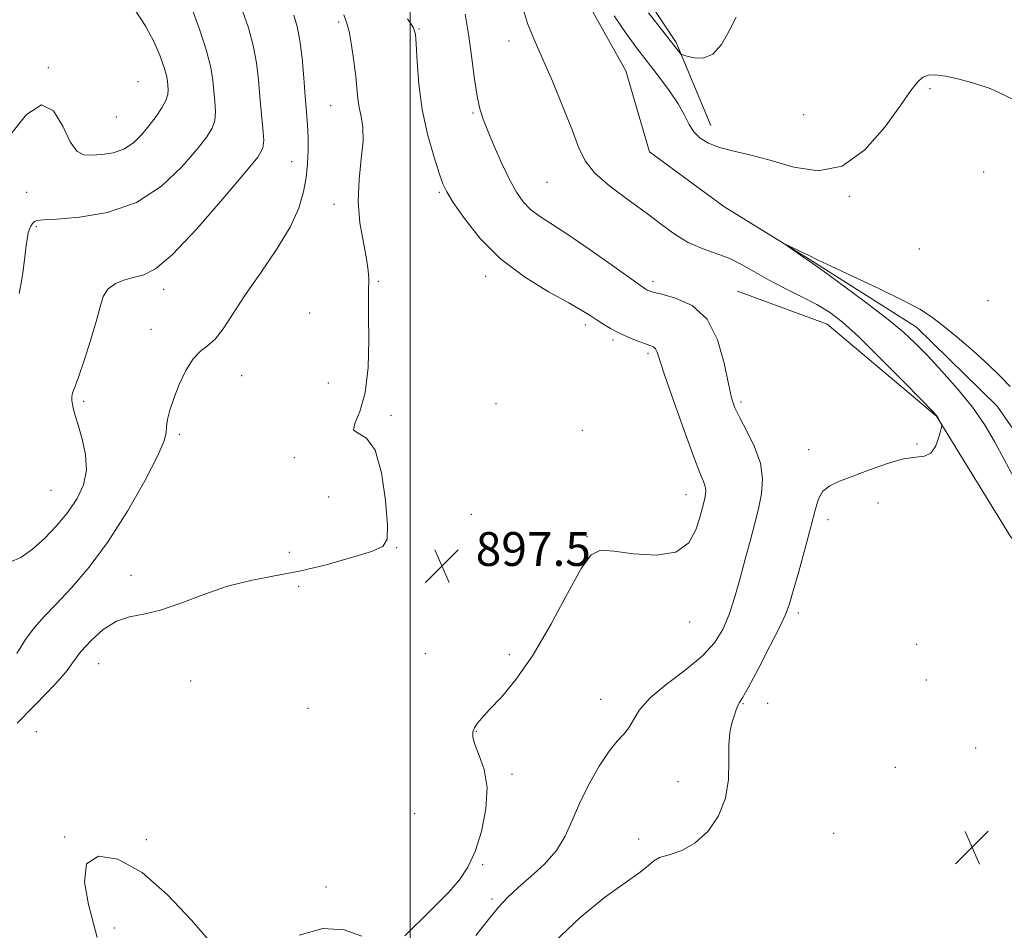
# Model space of a CAD drawing. Extents: x 2079800 to 2082700, y 289800 to 292700.
# Drawn here: x 2080908 to 2081141, y 290181 to 290397 of the extents above; entities that cross this region are included whole.
import ezdxf

# ---------------------------------------------------------------- set-up
doc = ezdxf.new("R2010")
doc.units = 0
doc.header["$MEASUREMENT"] = 0
doc.linetypes.add('rvrstm', pattern=[117.1, 50, -3.9, 0.5, -3.9, 0.5, -3.9, 0.5, -3.9, 50])
for name, color, linetype, lineweight in [('BREAKLINE DTM HARD', 7, 'Continuous', 0), ('CONTOUR INDEX', 41, 'Continuous', 13), ('CONTOUR INTERMEDIATE', 44, 'Continuous', 0), ('GRID LINE', 7, 'Continuous', 0), ('SPOT ELEVATION', 7, 'Continuous', 0), ('SPOT ELEVATION DTM', 2, 'Continuous', 13), ('STREAM - RIVER SINGLE LINE', 142, 'rvrstm', 0)]:
    doc.layers.add(name, color=color, linetype=linetype, lineweight=lineweight)
doc.styles.add('Style-WORKING', font='WORKING.shx')

# ---------------------------------------------------------------- blocks, each defined once
blk = doc.blocks.new('SPOT')
at = {"layer": 'SPOT ELEVATION'}
for p, q in [((-3.91, -3.91), (3.82, 3.81)), ((-1.65, 3.77), (1.72, -3.93))]:
    blk.add_line(p, q, dxfattribs=at)

msp = doc.modelspace()

# ---------------------------------------------------------------- linework, layer by layer
at = {"layer": 'BREAKLINE DTM HARD'}
for points in [[(2081071.16, 290371.47, 892.71), (2081062.89, 290391.16, 894.22), (2081045.32, 290417.59, 894.94), (2081032.49, 290435.92, 894.68)], [(2081077.42, 290332.28, 893.23), (2081098.64, 290324.48, 892.82), (2081124.51, 290302.7, 892.04), (2081142.08, 290274.19, 891.52), (2081158.63, 290253.97, 891.21), (2081180.35, 290228.56, 890.48), (2081203.63, 290205.75, 890.64), (2081219.14, 290184.49, 889.5), (2081233.1, 290164.79, 889.5), (2081242.37, 290128.01, 888.36), (2081246.98, 290086.57, 888.31)]]:
    msp.add_polyline3d(points, dxfattribs=at)
at = {"layer": 'CONTOUR INDEX', "flags": 128}
for points, elevation in [([(2080906.89, 290246.545), (2080908.916, 290249.836), (2080910.987, 290252.622), (2080913.319, 290255.243), (2080916.189, 290258.23), (2080919.788, 290262.051), (2080923.968, 290266.921), (2080928.492, 290272.993), (2080933.067, 290280.172), (2080937.158, 290287.368), (2080940.168, 290293.243), (2080941.709, 290296.854), (2080942.211, 290298.838), (2080942.311, 290300.227), (2080942.55, 290301.894), (2080943.091, 290304.075), (2080943.999, 290306.844), (2080945.305, 290310.162), (2080946.89, 290313.516), (2080948.598, 290316.278), (2080950.308, 290318.048), (2080952.027, 290319.343), (2080953.796, 290320.907), (2080955.694, 290323.362), (2080960.869, 290331.25), (2080964.525, 290336.546), (2080968.344, 290342.163), (2080971.57, 290347.455), (2080973.64, 290351.936), (2080974.756, 290355.742), (2080975.316, 290359.168), (2080975.65, 290362.454), (2080975.823, 290365.624), (2080975.836, 290368.649), (2080975.697, 290371.564), (2080975.446, 290374.672), (2080975.131, 290378.34), (2080974.785, 290382.759), (2080974.383, 290387.413), (2080973.883, 290391.609), (2080973.25, 290394.869), (2080972.457, 290397.585)], 900), ([(2081142.849, 290288.135), (2081138.236, 290296.67), (2081135.871, 290300.688), (2081133.025, 290304.817), (2081129.504, 290309.171), (2081125.733, 290313.414), (2081122.291, 290317.103), (2081119.511, 290319.984), (2081116.743, 290322.575), (2081113.088, 290325.587), (2081108.027, 290329.457), (2081102.54, 290333.518), (2081097.987, 290336.831), (2081095.342, 290338.726), (2081094.046, 290339.626), (2081093.158, 290340.227), (2081088.864, 290343.248), (2081088.904, 290343.287), (2081089.611, 290342.97), (2081092.534, 290341.613), (2081093.952, 290340.934), (2081096.525, 290339.64), (2081099.58, 290338.178), (2081104.8, 290335.728), (2081111.031, 290332.787), (2081116.669, 290330.048), (2081120.559, 290327.989), (2081123.321, 290326.225), (2081126.022, 290324.153), (2081129.446, 290321.354), (2081133.247, 290318.128), (2081136.795, 290314.954), (2081139.625, 290312.192), (2081141.934, 290309.716)], 890)]:
    msp.add_lwpolyline(points, dxfattribs=dict(at, elevation=elevation))
at = {"layer": 'CONTOUR INTERMEDIATE', "flags": 128}
for points, elevation in [([(2080905.198, 290268.131), (2080907.782, 290269.241), (2080910.566, 290271.189), (2080913.493, 290273.791), (2080916.378, 290276.814), (2080919.001, 290280.014), (2080921.152, 290283.211), (2080922.653, 290286.471), (2080923.337, 290289.927), (2080923.135, 290293.618), (2080922.371, 290297.223), (2080921.468, 290300.33), (2080920.771, 290302.633), (2080920.308, 290304.26), (2080920.029, 290305.448), (2080919.887, 290306.398), (2080919.862, 290307.17), (2080919.939, 290307.793), (2080920.132, 290308.398), (2080920.578, 290309.545), (2080921.44, 290311.898), (2080922.792, 290315.838), (2080924.335, 290320.596), (2080925.678, 290325.119), (2080926.573, 290328.578), (2080927.34, 290331.035), (2080928.439, 290332.778), (2080930.197, 290334.057), (2080932.402, 290334.97), (2080934.704, 290335.58), (2080936.942, 290336.126), (2080939.697, 290337.553), (2080943.737, 290340.984), (2080949.444, 290347.012), (2080955.666, 290354.122), (2080960.863, 290360.268), (2080963.883, 290363.979), (2080965.107, 290366.081), (2080965.301, 290367.972), (2080965.121, 290370.751), (2080964.412, 290378.257), (2080964.056, 290382.255), (2080963.589, 290386.282), (2080962.83, 290390.392), (2080961.672, 290394.582), (2080960.301, 290398.628)], 902), ([(2080905.454, 290369.416), (2080909.161, 290374.111), (2080912.696, 290376.383), (2080915.535, 290374.974), (2080917.741, 290371.332), (2080919.519, 290367.58), (2080921.085, 290365.381), (2080922.695, 290364.555), (2080924.613, 290364.46), (2080927.007, 290364.593), (2080929.652, 290365.009), (2080932.229, 290365.899), (2080934.484, 290367.386), (2080936.444, 290369.316), (2080938.204, 290371.466), (2080939.818, 290373.627), (2080941.178, 290375.654), (2080942.137, 290377.414), (2080942.603, 290378.822), (2080942.71, 290379.963), (2080942.644, 290380.969), (2080942.539, 290381.996), (2080942.3, 290383.309), (2080941.776, 290385.201), (2080940.833, 290387.876), (2080939.398, 290391.189), (2080937.419, 290394.909), (2080934.901, 290398.784)], 906), ([(2080907.41, 290331.724), (2080907.921, 290334.139), (2080908.372, 290337.177), (2080908.773, 290340.388), (2080909.105, 290343.151), (2080909.361, 290345.007), (2080909.589, 290346.152), (2080909.849, 290346.943), (2080910.188, 290347.665), (2080910.598, 290348.304), (2080911.059, 290348.774), (2080911.689, 290349.024), (2080913.175, 290349.163), (2080916.344, 290349.337), (2080921.689, 290349.755), (2080928.361, 290350.887), (2080935.176, 290353.264), (2080941.133, 290357.147), (2080945.951, 290361.713), (2080949.534, 290365.867), (2080951.85, 290368.803), (2080953.142, 290370.867), (2080953.719, 290372.693), (2080953.862, 290374.786), (2080953.749, 290377.138), (2080953.528, 290379.613), (2080953.278, 290382.176), (2080952.788, 290385.204), (2080951.776, 290389.175), (2080950.095, 290394.294), (2080948.144, 290399.671)], 904), ([(2081034.089, 290178.315), (2081040.212, 290184.07), (2081045.984, 290188.739), (2081050.88, 290192.252), (2081054.437, 290194.755), (2081056.434, 290196.415), (2081057.618, 290197.479), (2081058.976, 290198.213), (2081061.257, 290198.905), (2081064.236, 290199.932), (2081067.449, 290201.696), (2081070.459, 290204.481), (2081072.946, 290208.111), (2081074.619, 290212.293), (2081075.319, 290216.72), (2081075.41, 290221.022), (2081075.39, 290224.814), (2081075.645, 290227.8), (2081076.111, 290230.046), (2081076.612, 290231.709), (2081077.012, 290232.93), (2081077.32, 290233.799), (2081077.585, 290234.39), (2081077.908, 290234.901), (2081078.604, 290236.025), (2081080.039, 290238.576), (2081082.395, 290242.997), (2081085.113, 290248.235), (2081087.45, 290252.867), (2081088.879, 290255.929), (2081089.75, 290258.305), (2081090.633, 290261.34), (2081091.941, 290265.959), (2081093.462, 290271.414), (2081094.83, 290276.535), (2081095.802, 290280.403), (2081096.624, 290283.092), (2081097.666, 290284.925), (2081099.256, 290286.224), (2081101.56, 290287.308), (2081104.7, 290288.496), (2081108.666, 290289.983), (2081112.91, 290291.478), (2081116.751, 290292.567), (2081119.661, 290293.009), (2081121.728, 290293.26), (2081123.195, 290293.949), (2081124.27, 290295.491), (2081125.027, 290297.443), (2081125.507, 290299.147), (2081125.749, 290300.118), (2081125.791, 290300.566), (2081125.668, 290300.878), (2081124.851, 290302.408), (2081124.532, 290302.859), (2081123.517, 290303.944), (2081121.013, 290306.515), (2081116.575, 290311.045), (2081111.156, 290316.51), (2081106.061, 290321.509), (2081102.24, 290324.99), (2081099.224, 290327.292), (2081096.19, 290329.104), (2081092.538, 290330.981), (2081088.552, 290332.957), (2081084.74, 290334.931), (2081081.468, 290336.811), (2081078.533, 290338.517), (2081075.594, 290339.977), (2081072.397, 290341.177), (2081069.055, 290342.343), (2081065.774, 290343.762), (2081062.664, 290345.662), (2081059.462, 290348.036), (2081055.809, 290350.817), (2081051.538, 290353.915), (2081047.235, 290357.128), (2081043.678, 290360.228), (2081041.384, 290363.134), (2081039.84, 290366.339), (2081038.275, 290370.483), (2081036.122, 290375.929), (2081033.623, 290381.935), (2081031.226, 290387.483), (2081029.281, 290391.865), (2081027.758, 290395.617), (2081026.531, 290399.584)], 892), ([(2081056.356, 290398.112), (2081063.775, 290388.702), (2081064.05, 290388.398), (2081064.479, 290388.19), (2081065.432, 290387.897), (2081067.146, 290387.475), (2081069.349, 290387.418), (2081071.634, 290388.353), (2081073.681, 290390.675), (2081075.493, 290393.843), (2081077.154, 290397.083)], 894), ([(2080906.989, 290229.995), (2080910.785, 290234.01), (2080914.155, 290237.389), (2080916.849, 290240.189), (2080918.753, 290242.516), (2080920.299, 290244.66), (2080922.058, 290246.957), (2080924.455, 290249.595), (2080927.342, 290252.18), (2080930.426, 290254.169), (2080933.523, 290255.229), (2080936.885, 290255.856), (2080940.87, 290256.754), (2080945.711, 290258.416), (2080951.135, 290260.491), (2080956.743, 290262.417), (2080962.249, 290263.795), (2080967.822, 290264.862), (2080973.745, 290266.018), (2080980.092, 290267.538), (2080986.101, 290269.202), (2080990.804, 290270.666), (2080993.498, 290271.83), (2080994.55, 290273.567), (2080994.596, 290276.994), (2080994.147, 290282.712), (2080993.215, 290289.262), (2080991.689, 290294.67), (2080989.609, 290297.519), (2080987.623, 290298.626), (2080986.532, 290299.365), (2080986.866, 290300.929), (2080988.073, 290303.784), (2080989.331, 290308.218), (2080990.001, 290314.236), (2080990.175, 290320.733), (2080990.128, 290326.324), (2080990.086, 290329.991), (2080990.087, 290332.169), (2080990.15, 290335.178), (2080990.044, 290337.159), (2080989.644, 290339.947), (2080988.888, 290343.774), (2080988.091, 290348.406), (2080987.664, 290353.49), (2080987.873, 290358.668), (2080988.407, 290363.56), (2080988.808, 290367.779), (2080988.739, 290371.059), (2080988.348, 290373.607), (2080987.902, 290375.747), (2080987.602, 290377.807), (2080987.095, 290383.036), (2080986.652, 290386.695), (2080986.095, 290390.523), (2080985.506, 290393.754), (2080984.931, 290395.907), (2080984.262, 290397.641)], 898), ([(2080998.707, 290179.727), (2081000.34, 290181.372), (2081002.941, 290183.891), (2081006.067, 290186.94), (2081009.114, 290190.048), (2081011.612, 290192.918), (2081013.618, 290195.935), (2081015.323, 290199.657), (2081016.829, 290204.426), (2081017.89, 290209.718), (2081018.168, 290214.797), (2081017.489, 290219.055), (2081016.308, 290222.418), (2081015.241, 290224.944), (2081014.767, 290226.722), (2081014.826, 290227.974), (2081015.226, 290228.956), (2081015.853, 290229.936), (2081016.93, 290231.245), (2081018.758, 290233.228), (2081021.542, 290236.215), (2081025.088, 290240.464), (2081029.103, 290246.219), (2081033.273, 290253.413), (2081037.19, 290260.752), (2081040.422, 290266.633), (2081042.778, 290269.869), (2081045.027, 290270.935), (2081048.176, 290270.723), (2081052.852, 290270.093), (2081058.163, 290269.79), (2081062.836, 290270.528), (2081065.902, 290272.746), (2081067.609, 290275.788), (2081068.506, 290278.723), (2081069.437, 290282.231), (2081069.691, 290283.252), (2081069.874, 290284.177), (2081069.937, 290285.095), (2081069.808, 290286.047), (2081069.395, 290287.212), (2081068.526, 290289.307), (2081067.008, 290293.185), (2081064.782, 290299.259), (2081062.33, 290306.191), (2081060.267, 290312.206), (2081058.431, 290317.829), (2081058.047, 290318.63), (2081057.54, 290319.067), (2081056.724, 290319.419), (2081055.454, 290319.86), (2081053.655, 290320.523), (2081051.53, 290321.385), (2081049.352, 290322.382), (2081047.351, 290323.45), (2081045.572, 290324.526), (2081044.017, 290325.547), (2081042.567, 290326.519), (2081040.631, 290327.724), (2081037.497, 290329.509), (2081032.736, 290332.152), (2081027.037, 290335.645), (2081021.369, 290339.906), (2081016.552, 290344.736), (2081012.8, 290349.461), (2081010.176, 290353.288), (2081008.639, 290355.747), (2081007.713, 290357.666), (2081006.817, 290360.193), (2081005.53, 290364.195), (2081004.064, 290369.408), (2081002.791, 290375.283), (2081001.991, 290381.247), (2081001.588, 290386.624), (2081001.411, 290390.712), (2081001.248, 290393.123), (2081000.7, 290394.723), (2080999.326, 290396.691)], 896), ([(2081015.506, 290179.797), (2081018.481, 290183.598), (2081020.871, 290186.508), (2081023.041, 290188.837), (2081025.488, 290191.103), (2081028.532, 290193.718), (2081031.767, 290196.684), (2081034.61, 290199.901), (2081036.665, 290203.305), (2081038.284, 290206.978), (2081040.007, 290211.043), (2081042.22, 290215.495), (2081044.695, 290219.827), (2081047.048, 290223.406), (2081048.975, 290225.809), (2081050.495, 290227.452), (2081051.705, 290228.96), (2081052.788, 290230.848), (2081054.266, 290233.201), (2081056.75, 290235.994), (2081060.579, 290239.169), (2081065.025, 290242.535), (2081069.09, 290245.864), (2081072.017, 290249.02), (2081073.999, 290252.222), (2081075.472, 290255.782), (2081076.797, 290259.903), (2081078.058, 290264.365), (2081079.264, 290268.844), (2081080.418, 290273.076), (2081081.482, 290277.039), (2081082.409, 290280.773), (2081083.113, 290284.339), (2081083.356, 290287.879), (2081082.859, 290291.554), (2081081.486, 290295.427), (2081079.666, 290299.157), (2081077.966, 290302.304), (2081076.81, 290304.668), (2081076.026, 290307.006), (2081075.299, 290310.314), (2081074.309, 290315.204), (2081072.727, 290320.748), (2081070.224, 290325.63), (2081066.677, 290328.847), (2081062.8, 290330.637), (2081059.515, 290331.547), (2081057.51, 290332.054), (2081056.528, 290332.343), (2081056.075, 290332.53), (2081055.622, 290332.794), (2081054.489, 290333.576), (2081047.626, 290338.485), (2081042.354, 290342.217), (2081037.314, 290345.679), (2081030.593, 290350.023), (2081028.466, 290351.618), (2081026.72, 290353.419), (2081025.128, 290355.702), (2081023.489, 290358.705), (2081021.679, 290362.512), (2081019.875, 290366.584), (2081018.33, 290370.225), (2081017.224, 290372.993), (2081016.45, 290375.448), (2081015.83, 290378.4), (2081015.212, 290382.447), (2081014.548, 290387.339), (2081013.822, 290392.612), (2081012.948, 290397.856)], 894), ([(2081048.252, 290397.44), (2081051.061, 290393.231), (2081053.578, 290389.801), (2081058.72, 290383.184), (2081061.277, 290379.743), (2081063.409, 290376.572), (2081064.897, 290373.91), (2081066.007, 290371.732), (2081067.123, 290369.947), (2081068.586, 290368.473), (2081070.566, 290367.259), (2081073.19, 290366.263), (2081076.554, 290365.407), (2081080.646, 290364.476), (2081085.423, 290363.22), (2081090.795, 290361.644), (2081096.491, 290360.769), (2081102.191, 290361.872), (2081107.573, 290365.726), (2081112.291, 290371.092), (2081115.998, 290376.228), (2081118.484, 290379.764), (2081120.091, 290381.823), (2081121.304, 290382.896), (2081122.576, 290383.405), (2081124.249, 290383.469), (2081126.639, 290383.133), (2081129.911, 290382.444), (2081133.64, 290381.456), (2081137.252, 290380.223), (2081140.305, 290378.836), (2081142.875, 290377.526)], 892), ([(2080925.861, 290179.339), (2080925.124, 290182.334), (2080923.823, 290187.091), (2080922.868, 290192.424), (2080923.384, 290196.701), (2080926.18, 290198.582), (2080930.815, 290197.883), (2080936.531, 290194.71), (2080942.572, 290189.426), (2080948.186, 290183.407), (2080952.619, 290178.285)], 896), ([(2080973.668, 290179.896), (2080979.288, 290181.436), (2080984.339, 290181.093), (2080988.554, 290179.588)], 896)]:
    msp.add_lwpolyline(points, dxfattribs=dict(at, elevation=elevation))
at = {"layer": 'GRID LINE', "flags": 128}
msp.add_lwpolyline([(2081000, 292500), (2081000, 290000)], dxfattribs=at)
at = {"layer": 'SPOT ELEVATION DTM'}
for p in [(2080983.06, 290396.01, 898.3), (2081002.02, 290394.3, 895.9), (2081023.36, 290391.5, 892.5), (2080914.35, 290385.19, 906.1), (2080935.57, 290381.85, 907.3), (2081123.03, 290380.22, 891.7), (2080981.12, 290376.21, 898.9), (2080930.46, 290373.48, 907.2), (2081014.87, 290374.43, 894.2), (2081093.08, 290374.02, 893.5), (2080971.95, 290362.94, 900.9), (2081135.7, 290360.48, 891.4), (2081032.37, 290358.06, 892.9), (2080909.24, 290355.64, 904.8), (2081006.84, 290355.68, 896.2), (2081103.94, 290354.72, 891.8), (2080981.97, 290352.82, 898.4), (2080911.46, 290347.54, 903.8), (2081120.48, 290342.22, 891.8), (2081017.85, 290335.78, 896.5), (2080941.64, 290332.72, 901.5), (2080992.41, 290334.56, 897.9), (2081057.42, 290334.56, 893.6), (2081136.73, 290330.06, 891.7), (2080976.15, 290327.08, 898.6), (2081041.39, 290324.25, 896.4), (2080938.65, 290323.22, 900.7), (2081047.97, 290320.74, 896.3), (2081056.22, 290317.58, 896.3), (2080960.07, 290312.27, 899.2), (2080980.6, 290310.55, 898.4), (2080922.69, 290306.21, 901.7), (2081020.31, 290305.62, 896.8), (2081078.23, 290306.03, 893.7), (2080995.43, 290302.86, 897.8), (2080945.36, 290298.4, 899.7), (2081040.71, 290299.34, 897.1), (2081119.91, 290296.13, 892.1), (2081094.31, 290294.73, 892.6), (2080972.55, 290292.85, 898.2), (2080914.99, 290285.15, 903.1), (2081065.24, 290284.12, 896.7), (2080980.68, 290283.53, 898.9), (2081110.72, 290282.14, 891.5), (2081014.47, 290279.48, 897.1), (2081098.84, 290278.22, 891.5), (2081041.85, 290274.19, 896.1), (2080971.35, 290270.5, 898.9), (2080996.76, 290271.59, 897.9), (2080933.92, 290265.01, 898.7), (2080973.6, 290262.39, 897.5), (2081091.85, 290256.14, 891.6), (2081066.1, 290253.99, 895.4), (2081119.83, 290248.7, 891.2), (2081003.55, 290246.47, 897.9), (2081023.44, 290246.25, 896.4), (2080926.26, 290244.13, 897.1), (2080948, 290240.02, 896.9), (2081122.12, 290240.27, 891.3), (2081045.03, 290235.64, 894.8), (2080975.76, 290233.57, 896.7), (2081078.74, 290234.66, 891.9), (2081084.6, 290234.71, 891.4), (2080911.46, 290228.04, 896.5), (2081015.61, 290228.06, 895.9), (2081133.79, 290224.15, 890.5), (2081114.81, 290219.58, 891.1), (2081024.03, 290217.92, 895.8), (2081063.39, 290216.18, 892.7), (2081001, 290208.6, 896.9), (2080918.18, 290203.13, 896.1), (2080937.56, 290202.44, 896.2), (2081054.05, 290202.63, 892.2), (2081100.21, 290203.96, 890.7), (2081017.1, 290196.56, 895.9), (2080980.02, 290191.28, 896.3), (2081019.37, 290188.39, 894.3), (2080929.98, 290181.54, 895.2)]:
    msp.add_point(p, dxfattribs=at)
at = {"layer": 'STREAM - RIVER SINGLE LINE'}
msp.add_polyline3d([(2081097.05, 290776.44, 896.03), (2081097.52, 290740.7, 895.87), (2081095.4, 290703.93, 895.51), (2081089.15, 290675.45, 894.21), (2081077.2, 290646.98, 893.69), (2081053.32, 290602.47, 893.8), (2081041.88, 290570.89, 893.33), (2081033.05, 290547.6, 893.02), (2081022.14, 290519.13, 892.5), (2081015.36, 290485.99, 891.88), (2081010.67, 290464.76, 891.57), (2081012.21, 290449.22, 891.05), (2081019.95, 290430.57, 891), (2081033.92, 290415.01, 890.69), (2081050.97, 290384.43, 890.54), (2081056.64, 290365.26, 890.48), (2081074.23, 290352.29, 890.22), (2081094.42, 290339.84, 889.91), (2081119.77, 290323.75, 889.34), (2081138.91, 290305.08, 889.03), (2081153.91, 290283.31, 888.46)], dxfattribs=at)

# ---------------------------------------------------------------- block references
at = {"layer": 'SPOT ELEVATION'}
for p in [(2081007.48, 290267.25, 897.515), (2081132.951, 290200.627, 890.423)]:
    msp.add_blockref('SPOT', p, dxfattribs=at)

# ---------------------------------------------------------------- texts
at = {"layer": 'SPOT ELEVATION', "style": 'Style-WORKING'}
msp.add_text('897.5', height=8, dxfattribs=at).set_placement((2081015.48, 290267.25, 897.515))

doc.saveas('drawing.dxf')
